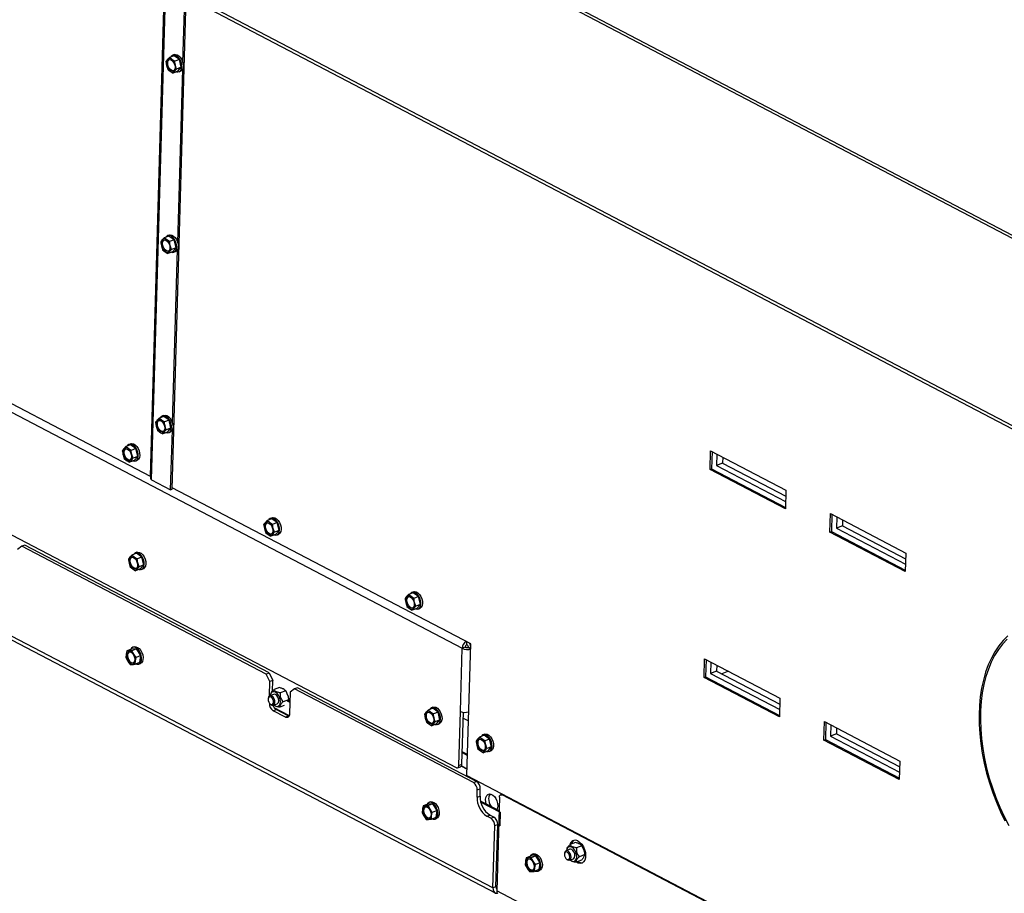
# Paper-space layout 'bovenaanzicht' of a CAD drawing. Units: millimetres. Extents: x 21 to 196, y 7 to 285.
# Drawn here: x 73 to 98, y 203 to 224 of the extents above; entities that cross this region are included whole.
import ezdxf

# ---------------------------------------------------------------- set-up
doc = ezdxf.new("R2010")
doc.units = ezdxf.units.MM

psp = doc.layouts.new('bovenaanzicht')

# ---------------------------------------------------------------- linework, layer by layer
at = {"color": 8, "linetype": 'Continuous', "lineweight": 25}
for p, q in [((79.721, 228.515), (110.543, 212.383)), ((79.798, 228.401), (110.489, 212.337)), ((77.378, 224.94), (108.2, 208.808)), ((77.405, 225.009), (108.223, 208.88)), ((79.558, 207.374), (79.561, 207.375)), ((79.674, 207.267), (80.051, 207.07)), ((80, 207.437), (80.067, 207.402)), ((84.359, 207.003), (84.49, 206.935)), ((84.335, 206.152), (84.465, 206.084)), ((84.316, 205.822), (84.456, 205.749)), ((85.324, 205.104), (85.348, 205.113)), ((84.795, 204.927), (85.274, 204.677)), ((85.215, 204.368), (85.265, 204.341)), ((85.2, 203.842), (85.22, 203.831)), ((85.19, 202.792), (85.173, 202.801))]:
    psp.add_line(p, q, dxfattribs=at)
at = {"color": 7, "linetype": 'Continuous', "lineweight": 25}
for p, q in [((76.957, 225.16), (76.609, 212.997)), ((76.966, 225.106), (76.617, 212.944)), ((76.643, 212.913), (76.991, 225.075)), ((77.152, 212.679), (77.501, 224.842)), ((77.418, 223.249), (77.464, 224.828)), ((77.083, 223.373), (77.035, 223.321)), ((77.199, 223.416), (77.083, 223.373)), ((77.144, 223.324), (77.083, 223.373)), ((77.205, 223.442), (77.168, 223.428)), ((77.332, 223.323), (77.199, 223.416)), ((77.035, 223.321), (76.997, 223.272)), ((77.015, 223.174), (77.044, 223.079)), ((77.216, 223.279), (77.144, 223.324)), ((77.332, 223.323), (77.216, 223.279)), ((77.263, 223.085), (77.234, 223.18)), ((77.378, 223.129), (77.263, 223.085)), ((77.292, 223.029), (77.378, 223.129)), ((77.378, 223.129), (77.332, 223.323)), ((77.044, 223.079), (77.105, 223.03)), ((77.105, 223.03), (77.176, 222.985)), ((77.176, 222.985), (77.214, 223.033)), ((77.292, 223.029), (77.176, 222.985)), ((77.214, 223.033), (77.263, 223.085)), ((77.29, 218.78), (77.414, 223.085)), ((77.323, 223.017), (77.361, 223.031)), ((60.831, 221.04), (84.335, 208.738)), ((77.077, 218.974), (77.04, 218.96)), ((76.907, 218.852), (76.869, 218.804)), ((76.955, 218.904), (76.907, 218.852)), ((77.071, 218.948), (76.955, 218.904)), ((77.016, 218.855), (76.955, 218.904)), ((77.088, 218.81), (77.016, 218.855)), ((77.204, 218.854), (77.071, 218.948)), ((77.204, 218.854), (77.088, 218.81)), ((77.25, 218.66), (77.204, 218.854)), ((76.887, 218.705), (76.916, 218.61)), ((76.916, 218.61), (76.977, 218.561)), ((76.977, 218.561), (77.048, 218.516)), ((77.048, 218.516), (77.086, 218.564)), ((77.164, 218.56), (77.048, 218.516)), ((77.086, 218.564), (77.135, 218.616)), ((77.135, 218.616), (77.106, 218.711)), ((77.25, 218.66), (77.135, 218.616)), ((77.162, 214.311), (77.286, 218.616)), ((77.164, 218.56), (77.25, 218.66)), ((77.195, 218.548), (77.232, 218.562)), ((60.745, 218.046), (84.183, 205.779)), ((68.273, 217.36), (76.609, 212.997)), ((85.096, 202.798), (60.675, 215.58)), ((60.769, 215.439), (85.152, 202.677)), ((76.778, 214.383), (76.741, 214.335)), ((76.827, 214.435), (76.778, 214.383)), ((76.943, 214.479), (76.827, 214.435)), ((76.888, 214.386), (76.827, 214.435)), ((76.96, 214.342), (76.888, 214.386)), ((76.949, 214.505), (76.911, 214.491)), ((77.076, 214.385), (76.943, 214.479)), ((77.076, 214.385), (76.96, 214.342)), ((77.122, 214.191), (77.076, 214.385)), ((76.759, 214.236), (76.787, 214.141)), ((76.787, 214.141), (76.848, 214.092)), ((76.848, 214.092), (76.92, 214.048)), ((76.92, 214.048), (76.958, 214.096)), ((77.036, 214.091), (76.92, 214.048)), ((76.958, 214.096), (77.007, 214.148)), ((77.007, 214.148), (76.978, 214.243)), ((77.122, 214.191), (77.007, 214.148)), ((77.036, 214.091), (77.122, 214.191)), ((77.067, 214.079), (77.104, 214.093)), ((77.115, 212.665), (77.158, 214.148)), ((75.955, 213.679), (75.917, 213.631)), ((76.003, 213.731), (75.955, 213.679)), ((76.119, 213.775), (76.003, 213.731)), ((76.065, 213.683), (76.003, 213.731)), ((76.136, 213.638), (76.065, 213.683)), ((76.125, 213.801), (76.088, 213.787)), ((76.252, 213.682), (76.119, 213.775)), ((76.252, 213.682), (76.136, 213.638)), ((76.299, 213.488), (76.252, 213.682)), ((90.473, 213.166), (90.486, 213.627)), ((90.486, 213.627), (92.353, 212.649)), ((90.522, 213.608), (90.51, 213.181)), ((75.935, 213.532), (75.964, 213.437)), ((75.964, 213.437), (76.025, 213.389)), ((76.025, 213.389), (76.097, 213.344)), ((76.097, 213.344), (76.135, 213.392)), ((76.212, 213.388), (76.097, 213.344)), ((76.135, 213.392), (76.183, 213.444)), ((76.183, 213.444), (76.154, 213.539)), ((76.299, 213.488), (76.183, 213.444)), ((76.212, 213.388), (76.299, 213.488)), ((76.244, 213.376), (76.281, 213.39)), ((90.642, 213.545), (90.634, 213.267)), ((90.787, 213.469), (90.783, 213.324)), ((90.473, 213.166), (90.51, 213.181)), ((92.34, 212.189), (90.473, 213.166)), ((90.51, 213.181), (92.341, 212.222)), ((90.783, 213.324), (90.634, 213.267)), ((90.634, 213.267), (92.345, 212.371)), ((90.783, 213.324), (92.349, 212.504)), ((76.643, 212.913), (77.115, 212.665)), ((77.115, 212.665), (77.152, 212.679)), ((84.545, 208.844), (77.153, 212.713)), ((92.353, 212.649), (92.34, 212.189)), ((79.504, 211.899), (79.456, 211.847)), ((79.62, 211.943), (79.504, 211.899)), ((79.566, 211.85), (79.504, 211.899)), ((79.626, 211.969), (79.589, 211.955)), ((79.753, 211.849), (79.62, 211.943)), ((93.44, 211.613), (93.453, 212.074)), ((93.453, 212.074), (95.32, 211.096)), ((93.49, 212.055), (93.477, 211.627)), ((93.609, 211.992), (93.601, 211.714)), ((93.754, 211.916), (93.75, 211.77)), ((79.456, 211.847), (79.418, 211.799)), ((79.436, 211.7), (79.465, 211.605)), ((79.637, 211.805), (79.566, 211.85)), ((79.753, 211.849), (79.637, 211.805)), ((79.684, 211.612), (79.655, 211.706)), ((79.8, 211.655), (79.684, 211.612)), ((79.713, 211.555), (79.8, 211.655)), ((79.8, 211.655), (79.753, 211.849)), ((93.75, 211.77), (93.601, 211.714)), ((93.601, 211.714), (95.312, 210.818)), ((93.75, 211.77), (95.316, 210.951)), ((79.465, 211.605), (79.526, 211.556)), ((79.526, 211.556), (79.598, 211.511)), ((79.598, 211.511), (79.636, 211.559)), ((79.713, 211.555), (79.598, 211.511)), ((79.636, 211.559), (79.684, 211.612)), ((79.745, 211.543), (79.782, 211.557)), ((93.44, 211.613), (93.477, 211.627)), ((95.307, 210.636), (93.44, 211.613)), ((93.477, 211.627), (95.308, 210.669)), ((73.428, 211.263), (73.324, 211.181)), ((73.503, 211.291), (73.428, 211.263)), ((79.478, 208.097), (73.428, 211.263)), ((79.552, 208.125), (73.503, 211.291)), ((76.105, 210.993), (76.067, 210.945)), ((76.154, 211.045), (76.105, 210.993)), ((76.269, 211.089), (76.154, 211.045)), ((76.215, 210.996), (76.154, 211.045)), ((76.287, 210.952), (76.215, 210.996)), ((76.275, 211.115), (76.238, 211.101)), ((76.402, 210.995), (76.269, 211.089)), ((76.402, 210.995), (76.287, 210.952)), ((76.449, 210.801), (76.402, 210.995)), ((95.32, 211.096), (95.307, 210.636)), ((76.085, 210.846), (76.114, 210.751)), ((76.114, 210.751), (76.175, 210.702)), ((76.175, 210.702), (76.247, 210.658)), ((76.247, 210.658), (76.285, 210.706)), ((76.363, 210.701), (76.247, 210.658)), ((76.285, 210.706), (76.333, 210.758)), ((76.333, 210.758), (76.304, 210.853)), ((76.449, 210.801), (76.333, 210.758)), ((76.363, 210.701), (76.449, 210.801)), ((76.394, 210.689), (76.431, 210.703)), ((82.957, 210.015), (82.919, 209.966)), ((83.006, 210.067), (82.957, 210.015)), ((83.121, 210.11), (83.006, 210.067)), ((83.067, 210.018), (83.006, 210.067)), ((83.138, 209.973), (83.067, 210.018)), ((83.127, 210.136), (83.09, 210.122)), ((83.254, 210.017), (83.121, 210.11)), ((83.254, 210.017), (83.138, 209.973)), ((83.301, 209.823), (83.254, 210.017)), ((82.937, 209.868), (82.966, 209.773)), ((82.966, 209.773), (83.027, 209.724)), ((83.027, 209.724), (83.099, 209.679)), ((83.099, 209.679), (83.137, 209.727)), ((83.214, 209.723), (83.099, 209.679)), ((83.137, 209.727), (83.185, 209.779)), ((83.185, 209.779), (83.156, 209.874)), ((83.301, 209.823), (83.185, 209.779)), ((83.214, 209.723), (83.301, 209.823)), ((83.246, 209.711), (83.283, 209.725)), ((76.208, 208.771), (76.171, 208.757)), ((84.291, 207.174), (84.335, 208.738)), ((84.41, 208.767), (84.335, 208.738)), ((84.448, 208.825), (84.45, 208.893)), ((84.451, 205.582), (84.545, 208.844)), ((84.48, 208.755), (84.541, 208.724)), ((84.487, 208.766), (84.541, 208.737)), ((84.53, 208.73), (84.487, 208.766)), ((76.013, 208.587), (76.007, 208.504)), ((76.007, 208.504), (76.053, 208.419)), ((76.029, 208.674), (76.013, 208.587)), ((76.145, 208.717), (76.029, 208.674)), ((76.087, 208.673), (76.029, 208.674)), ((76.272, 208.721), (76.145, 208.717)), ((76.272, 208.721), (76.156, 208.677)), ((76.202, 208.592), (76.156, 208.677)), ((76.26, 208.511), (76.202, 208.592)), ((76.243, 208.424), (76.26, 208.511)), ((76.375, 208.555), (76.26, 208.511)), ((76.375, 208.555), (76.272, 208.721)), ((76.352, 208.385), (76.375, 208.555)), ((76.053, 208.419), (76.11, 208.338)), ((76.11, 208.338), (76.168, 208.338)), ((76.237, 208.342), (76.243, 208.424)), ((76.352, 208.385), (76.237, 208.342)), ((76.327, 208.346), (76.364, 208.36)), ((90.325, 208.014), (90.338, 208.474)), ((90.338, 208.474), (92.205, 207.497)), ((90.374, 208.455), (90.362, 208.028)), ((90.494, 208.393), (90.486, 208.115)), ((90.639, 208.317), (90.635, 208.171)), ((79.478, 208.097), (79.552, 208.125)), ((79.574, 207.911), (79.478, 208.097)), ((79.552, 208.125), (79.648, 207.939)), ((90.325, 208.014), (90.362, 208.028)), ((92.192, 207.037), (90.325, 208.014)), ((90.362, 208.028), (92.193, 207.07)), ((90.635, 208.171), (90.486, 208.115)), ((90.486, 208.115), (92.197, 207.219)), ((90.635, 208.171), (92.201, 207.351)), ((90.928, 208.166), (90.764, 208.104)), ((79.564, 207.557), (79.574, 207.911)), ((79.648, 207.939), (79.574, 207.911)), ((79.641, 207.678), (79.648, 207.939)), ((79.809, 207.763), (79.676, 207.713)), ((80.252, 207.759), (80.178, 207.73)), ((84.687, 205.438), (80.252, 207.759)), ((79.663, 207.595), (79.57, 207.56)), ((79.595, 207.613), (79.591, 207.6)), ((79.963, 207.682), (79.83, 207.632)), ((79.963, 207.682), (80.012, 207.578)), ((80.074, 207.649), (80.058, 207.113)), ((80.178, 207.73), (80.074, 207.649)), ((84.612, 205.409), (80.178, 207.73)), ((79.532, 207.499), (79.53, 207.481)), ((79.558, 207.374), (79.558, 207.379)), ((79.576, 207.359), (79.59, 207.347)), ((79.659, 207.326), (79.752, 207.362)), ((79.701, 207.31), (79.71, 207.305)), ((79.928, 207.316), (79.82, 207.275)), ((80.035, 207.463), (79.902, 207.413)), ((80.067, 207.424), (80.019, 207.449)), ((80.035, 207.463), (80.027, 207.446)), ((83.611, 207.276), (83.574, 207.262)), ((92.205, 207.497), (92.192, 207.037)), ((79.655, 207.188), (79.729, 207.216)), ((79.955, 207.031), (79.655, 207.188)), ((79.681, 207.258), (80.049, 207.065)), ((80.029, 207.059), (79.729, 207.216)), ((79.955, 207.031), (80.029, 207.059)), ((80.043, 207.053), (80.029, 207.059)), ((83.441, 207.154), (83.403, 207.106)), ((83.489, 207.206), (83.441, 207.154)), ((83.605, 207.25), (83.489, 207.206)), ((83.55, 207.157), (83.489, 207.206)), ((83.622, 207.112), (83.55, 207.157)), ((83.738, 207.156), (83.605, 207.25)), ((83.738, 207.156), (83.622, 207.112)), ((83.784, 206.962), (83.738, 207.156)), ((84.252, 205.834), (84.291, 207.174)), ((84.327, 205.862), (84.364, 207.153)), ((83.421, 207.007), (83.45, 206.912)), ((83.45, 206.912), (83.511, 206.863)), ((83.511, 206.863), (83.582, 206.818)), ((83.582, 206.818), (83.62, 206.866)), ((83.698, 206.862), (83.582, 206.818)), ((83.62, 206.866), (83.669, 206.918)), ((83.669, 206.918), (83.64, 207.013)), ((83.784, 206.962), (83.669, 206.918)), ((83.698, 206.862), (83.784, 206.962)), ((83.729, 206.85), (83.766, 206.864)), ((93.292, 206.461), (93.306, 206.921)), ((93.306, 206.921), (95.173, 205.944)), ((93.342, 206.902), (93.33, 206.475)), ((93.462, 206.839), (93.454, 206.562)), ((84.766, 206.537), (84.717, 206.485)), ((84.881, 206.581), (84.766, 206.537)), ((84.827, 206.488), (84.766, 206.537)), ((84.887, 206.607), (84.85, 206.593)), ((85.014, 206.487), (84.881, 206.581)), ((93.602, 206.618), (93.454, 206.562)), ((93.454, 206.562), (95.165, 205.666)), ((93.607, 206.764), (93.602, 206.618)), ((93.602, 206.618), (95.169, 205.798)), ((84.717, 206.485), (84.68, 206.437)), ((84.697, 206.338), (84.726, 206.243)), ((84.899, 206.444), (84.827, 206.488)), ((85.014, 206.487), (84.899, 206.444)), ((84.945, 206.25), (84.917, 206.345)), ((85.061, 206.294), (84.945, 206.25)), ((84.975, 206.193), (85.061, 206.294)), ((85.061, 206.294), (85.014, 206.487)), ((93.292, 206.461), (93.33, 206.475)), ((95.16, 205.484), (93.292, 206.461)), ((93.33, 206.475), (95.161, 205.517)), ((84.466, 206.106), (84.336, 206.175)), ((84.726, 206.243), (84.787, 206.194)), ((84.787, 206.194), (84.859, 206.15)), ((84.859, 206.15), (84.897, 206.198)), ((84.975, 206.193), (84.859, 206.15)), ((84.897, 206.198), (84.945, 206.25)), ((85.006, 206.181), (85.043, 206.196)), ((84.221, 205.775), (84.295, 205.803)), ((84.252, 205.834), (84.327, 205.862)), ((84.314, 205.818), (84.456, 205.743)), ((95.173, 205.944), (95.16, 205.484)), ((84.451, 205.582), (107.758, 193.383)), ((84.612, 205.409), (84.687, 205.438)), ((84.703, 205.044), (84.709, 205.223)), ((84.703, 205.044), (84.778, 205.072)), ((84.783, 205.251), (84.709, 205.223)), ((84.778, 205.072), (84.783, 205.251)), ((85.324, 205.122), (85.286, 205.108)), ((102.429, 196.151), (85.324, 205.104)), ((83.365, 204.834), (83.348, 204.747)), ((83.481, 204.878), (83.365, 204.834)), ((83.423, 204.834), (83.365, 204.834)), ((83.607, 204.882), (83.481, 204.878)), ((83.607, 204.882), (83.491, 204.838)), ((83.538, 204.753), (83.491, 204.838)), ((83.544, 204.932), (83.506, 204.918)), ((83.711, 204.716), (83.607, 204.882)), ((85.246, 204.714), (84.789, 204.953)), ((85.255, 205.049), (85.189, 202.726)), ((83.348, 204.747), (83.342, 204.664)), ((83.342, 204.664), (83.389, 204.579)), ((83.595, 204.672), (83.538, 204.753)), ((83.572, 204.502), (83.578, 204.585)), ((83.578, 204.585), (83.595, 204.672)), ((83.711, 204.716), (83.595, 204.672)), ((83.688, 204.546), (83.711, 204.716)), ((84.944, 204.578), (85.018, 204.606)), ((85.118, 204.554), (85.018, 204.606)), ((85.274, 204.677), (85.265, 204.341)), ((83.389, 204.579), (83.446, 204.499)), ((83.446, 204.499), (83.504, 204.498)), ((83.688, 204.546), (83.572, 204.502)), ((83.662, 204.506), (83.699, 204.52)), ((85.044, 204.526), (84.944, 204.578)), ((85.044, 204.526), (85.118, 204.554)), ((85.096, 202.798), (85.14, 204.339)), ((85.215, 204.368), (85.14, 204.339)), ((85.17, 202.826), (85.215, 204.368)), ((85.214, 204.362), (85.235, 204.351)), ((87.144, 203.924), (87.011, 203.873)), ((85.197, 203.752), (85.218, 203.741)), ((86.096, 203.641), (86.058, 203.627)), ((86.868, 203.66), (86.865, 203.641)), ((86.999, 203.756), (86.906, 203.721)), ((86.931, 203.774), (86.926, 203.761)), ((87.298, 203.843), (87.165, 203.793)), ((87.37, 203.624), (87.237, 203.574)), ((87.298, 203.843), (87.347, 203.739)), ((87.37, 203.624), (87.342, 203.56)), ((85.9, 203.456), (85.894, 203.373)), ((85.894, 203.373), (85.941, 203.288)), ((85.917, 203.543), (85.9, 203.456)), ((86.033, 203.587), (85.917, 203.543)), ((85.975, 203.543), (85.917, 203.543)), ((86.159, 203.591), (86.033, 203.587)), ((86.159, 203.591), (86.043, 203.547)), ((86.09, 203.462), (86.043, 203.547)), ((86.147, 203.381), (86.09, 203.462)), ((86.13, 203.294), (86.147, 203.381)), ((86.263, 203.425), (86.147, 203.381)), ((86.263, 203.425), (86.159, 203.591)), ((86.24, 203.255), (86.263, 203.425)), ((86.911, 203.52), (86.925, 203.508)), ((86.994, 203.487), (87.087, 203.522)), ((87.036, 203.47), (87.046, 203.465)), ((87.288, 203.486), (87.155, 203.435)), ((85.941, 203.288), (85.998, 203.207)), ((85.998, 203.207), (86.056, 203.207)), ((86.124, 203.211), (86.13, 203.294)), ((86.24, 203.255), (86.124, 203.211)), ((86.214, 203.215), (86.251, 203.229)), ((85.17, 202.826), (85.096, 202.798)), ((102.427, 193.703), (85.189, 202.726))]:
    psp.add_line(p, q, dxfattribs=at)
at = {"color": 7, "linetype": 'Continuous', "lineweight": 25, "flags": 128}
for points in [[(77.261, 223.017), (77.296, 223.012), (77.333, 223.021), (77.363, 223.047), (77.383, 223.087), (77.392, 223.139), (77.389, 223.197), (77.375, 223.257), (77.35, 223.314), (77.316, 223.364), (77.277, 223.402), (77.235, 223.426), (77.195, 223.434), (77.158, 223.424), (77.128, 223.398), (77.121, 223.387)], [(77.205, 223.442), (77.232, 223.448), (77.273, 223.44), (77.314, 223.416), (77.353, 223.378), (77.387, 223.328), (77.412, 223.271), (77.426, 223.211), (77.429, 223.153), (77.42, 223.102), (77.4, 223.061), (77.37, 223.035), (77.361, 223.031)], [(77.159, 223.033), (77.125, 223.041), (77.091, 223.065), (77.06, 223.102), (77.038, 223.149), (77.026, 223.199), (77.026, 223.246), (77.037, 223.285), (77.06, 223.311), (77.09, 223.321), (77.124, 223.313), (77.158, 223.289), (77.188, 223.251), (77.211, 223.205), (77.223, 223.155), (77.223, 223.107), (77.211, 223.068), (77.189, 223.043), (77.159, 223.033)], [(77.186, 223.041), (77.178, 223.04), (77.143, 223.048), (77.109, 223.072), (77.079, 223.109), (77.057, 223.156), (77.045, 223.206), (77.044, 223.253), (77.056, 223.292), (77.078, 223.318), (77.081, 223.32)], [(77.077, 218.974), (77.104, 218.979), (77.145, 218.972), (77.186, 218.948), (77.225, 218.909), (77.259, 218.859), (77.284, 218.802), (77.298, 218.742), (77.301, 218.684), (77.292, 218.633), (77.272, 218.593), (77.242, 218.567), (77.232, 218.562)], [(77.031, 218.564), (76.997, 218.572), (76.963, 218.596), (76.932, 218.634), (76.91, 218.68), (76.898, 218.73), (76.898, 218.778), (76.909, 218.816), (76.932, 218.842), (76.962, 218.852), (76.996, 218.844), (77.03, 218.82), (77.06, 218.782), (77.083, 218.736), (77.095, 218.686), (77.095, 218.639), (77.083, 218.6), (77.061, 218.574), (77.031, 218.564)], [(77.058, 218.572), (77.05, 218.571), (77.015, 218.579), (76.981, 218.603), (76.951, 218.641), (76.928, 218.687), (76.916, 218.737), (76.916, 218.785), (76.928, 218.824), (76.95, 218.849), (76.953, 218.851)], [(77.133, 218.548), (77.168, 218.543), (77.205, 218.553), (77.235, 218.579), (77.255, 218.619), (77.264, 218.67), (77.261, 218.728), (77.246, 218.788), (77.222, 218.845), (77.188, 218.895), (77.149, 218.934), (77.107, 218.958), (77.067, 218.965), (77.03, 218.955), (77, 218.929), (76.993, 218.918)], [(76.903, 214.095), (76.869, 214.103), (76.834, 214.127), (76.804, 214.165), (76.782, 214.212), (76.77, 214.262), (76.77, 214.309), (76.781, 214.348), (76.804, 214.374), (76.834, 214.383), (76.868, 214.376), (76.902, 214.351), (76.932, 214.314), (76.955, 214.267), (76.967, 214.217), (76.967, 214.17), (76.955, 214.131), (76.933, 214.105), (76.903, 214.095)], [(76.93, 214.103), (76.922, 214.103), (76.887, 214.11), (76.853, 214.134), (76.823, 214.172), (76.8, 214.219), (76.788, 214.269), (76.788, 214.316), (76.8, 214.355), (76.822, 214.381), (76.825, 214.382)], [(77.005, 214.08), (77.04, 214.074), (77.077, 214.084), (77.107, 214.11), (77.127, 214.15), (77.136, 214.201), (77.133, 214.259), (77.118, 214.319), (77.093, 214.377), (77.06, 214.426), (77.021, 214.465), (76.979, 214.489), (76.938, 214.496), (76.902, 214.486), (76.872, 214.46), (76.865, 214.45)], [(76.949, 214.505), (76.976, 214.51), (77.017, 214.503), (77.058, 214.479), (77.097, 214.441), (77.131, 214.391), (77.156, 214.333), (77.17, 214.273), (77.173, 214.215), (77.164, 214.164), (77.144, 214.124), (77.114, 214.098), (77.104, 214.093)], [(76.079, 213.392), (76.045, 213.399), (76.011, 213.424), (75.981, 213.461), (75.958, 213.508), (75.946, 213.558), (75.946, 213.605), (75.958, 213.644), (75.98, 213.67), (76.01, 213.679), (76.044, 213.672), (76.079, 213.648), (76.109, 213.61), (76.131, 213.563), (76.143, 213.513), (76.143, 213.466), (76.132, 213.427), (76.109, 213.401), (76.079, 213.392)], [(76.107, 213.4), (76.098, 213.399), (76.064, 213.406), (76.03, 213.431), (75.999, 213.468), (75.977, 213.515), (75.965, 213.565), (75.965, 213.612), (75.976, 213.651), (75.999, 213.677), (76.001, 213.679)], [(76.181, 213.376), (76.217, 213.37), (76.253, 213.38), (76.283, 213.406), (76.303, 213.446), (76.312, 213.497), (76.309, 213.555), (76.295, 213.615), (76.27, 213.673), (76.237, 213.723), (76.197, 213.761), (76.156, 213.785), (76.115, 213.792), (76.078, 213.783), (76.049, 213.757), (76.041, 213.746)], [(76.125, 213.801), (76.152, 213.806), (76.193, 213.799), (76.235, 213.775), (76.274, 213.737), (76.307, 213.687), (76.332, 213.63), (76.347, 213.569), (76.349, 213.512), (76.34, 213.46), (76.32, 213.42), (76.291, 213.394), (76.281, 213.39)], [(79.682, 211.543), (79.718, 211.538), (79.754, 211.548), (79.784, 211.574), (79.804, 211.614), (79.813, 211.665), (79.81, 211.723), (79.796, 211.783), (79.771, 211.84), (79.738, 211.89), (79.699, 211.929), (79.657, 211.953), (79.616, 211.96), (79.579, 211.95), (79.55, 211.924), (79.542, 211.913)], [(79.626, 211.969), (79.653, 211.974), (79.694, 211.967), (79.736, 211.943), (79.775, 211.904), (79.808, 211.854), (79.833, 211.797), (79.848, 211.737), (79.85, 211.679), (79.841, 211.628), (79.821, 211.588), (79.792, 211.562), (79.782, 211.557)], [(79.58, 211.559), (79.546, 211.567), (79.512, 211.591), (79.482, 211.629), (79.459, 211.675), (79.447, 211.725), (79.447, 211.773), (79.459, 211.812), (79.481, 211.837), (79.511, 211.847), (79.545, 211.839), (79.58, 211.815), (79.61, 211.778), (79.632, 211.731), (79.644, 211.681), (79.644, 211.634), (79.633, 211.595), (79.61, 211.569), (79.58, 211.559)], [(79.608, 211.567), (79.599, 211.566), (79.565, 211.574), (79.531, 211.598), (79.5, 211.636), (79.478, 211.682), (79.466, 211.732), (79.466, 211.78), (79.477, 211.819), (79.5, 211.844), (79.502, 211.846)], [(76.23, 210.705), (76.195, 210.713), (76.161, 210.737), (76.131, 210.775), (76.108, 210.822), (76.096, 210.872), (76.096, 210.919), (76.108, 210.958), (76.13, 210.984), (76.16, 210.993), (76.194, 210.986), (76.229, 210.961), (76.259, 210.924), (76.281, 210.877), (76.293, 210.827), (76.294, 210.78), (76.282, 210.741), (76.26, 210.715), (76.23, 210.705)], [(76.257, 210.713), (76.248, 210.713), (76.214, 210.72), (76.18, 210.744), (76.15, 210.782), (76.127, 210.829), (76.115, 210.879), (76.115, 210.926), (76.127, 210.965), (76.149, 210.991), (76.151, 210.992)], [(76.331, 210.69), (76.367, 210.684), (76.403, 210.694), (76.433, 210.72), (76.453, 210.76), (76.462, 210.811), (76.46, 210.869), (76.445, 210.929), (76.42, 210.987), (76.387, 211.036), (76.348, 211.075), (76.306, 211.099), (76.265, 211.106), (76.228, 211.096), (76.199, 211.07), (76.191, 211.06)], [(76.275, 211.115), (76.302, 211.12), (76.343, 211.113), (76.385, 211.089), (76.424, 211.051), (76.457, 211.001), (76.482, 210.943), (76.497, 210.883), (76.5, 210.825), (76.491, 210.774), (76.47, 210.734), (76.441, 210.708), (76.431, 210.703)], [(83.081, 209.727), (83.047, 209.735), (83.013, 209.759), (82.983, 209.796), (82.96, 209.843), (82.948, 209.893), (82.948, 209.94), (82.96, 209.979), (82.982, 210.005), (83.012, 210.015), (83.046, 210.007), (83.081, 209.983), (83.111, 209.945), (83.133, 209.899), (83.145, 209.849), (83.145, 209.801), (83.134, 209.762), (83.111, 209.737), (83.081, 209.727)], [(83.109, 209.735), (83.1, 209.734), (83.066, 209.742), (83.032, 209.766), (83.001, 209.803), (82.979, 209.85), (82.967, 209.9), (82.967, 209.947), (82.978, 209.986), (83.001, 210.012), (83.003, 210.014)], [(83.183, 209.711), (83.219, 209.706), (83.255, 209.715), (83.285, 209.741), (83.305, 209.781), (83.314, 209.833), (83.311, 209.891), (83.297, 209.951), (83.272, 210.008), (83.239, 210.058), (83.2, 210.096), (83.158, 210.12), (83.117, 210.128), (83.08, 210.118), (83.051, 210.092), (83.043, 210.081)], [(83.127, 210.136), (83.154, 210.142), (83.195, 210.134), (83.237, 210.11), (83.276, 210.072), (83.309, 210.022), (83.334, 209.965), (83.349, 209.905), (83.351, 209.847), (83.342, 209.796), (83.322, 209.755), (83.293, 209.729), (83.283, 209.725)], [(97.846, 209.041), (97.731, 208.926), (97.624, 208.795), (97.527, 208.651), (97.44, 208.493), (97.363, 208.323), (97.296, 208.141), (97.241, 207.949), (97.197, 207.746), (97.164, 207.534), (97.143, 207.315), (97.134, 207.088), (97.136, 206.855), (97.15, 206.618), (97.176, 206.377), (97.214, 206.134), (97.262, 205.889), (97.322, 205.645), (97.393, 205.401), (97.474, 205.159), (97.565, 204.921), (97.667, 204.687), (97.777, 204.459)], [(76.256, 208.349), (76.279, 208.342), (76.319, 208.343), (76.352, 208.361), (76.377, 208.395), (76.392, 208.441), (76.395, 208.496), (76.387, 208.555), (76.367, 208.615), (76.337, 208.669), (76.301, 208.713), (76.26, 208.745), (76.218, 208.761), (76.179, 208.76), (76.145, 208.742), (76.12, 208.708), (76.12, 208.708)], [(76.208, 208.771), (76.216, 208.774), (76.255, 208.775), (76.297, 208.759), (76.338, 208.728), (76.374, 208.683), (76.404, 208.629), (76.424, 208.57), (76.432, 208.51), (76.429, 208.455), (76.415, 208.409), (76.389, 208.375), (76.364, 208.36)], [(97.83, 208.961), (97.717, 208.84), (97.614, 208.705), (97.521, 208.556), (97.438, 208.394), (97.365, 208.219), (97.304, 208.034), (97.253, 207.837), (97.214, 207.631), (97.187, 207.416), (97.171, 207.194), (97.167, 206.965), (97.175, 206.731), (97.195, 206.492), (97.226, 206.251), (97.269, 206.007), (97.323, 205.763), (97.389, 205.519), (97.465, 205.277), (97.552, 205.037), (97.648, 204.802), (97.754, 204.572), (97.87, 204.348)], [(76.034, 208.503), (76.028, 208.552), (76.034, 208.596), (76.051, 208.629), (76.077, 208.647), (76.11, 208.648), (76.145, 208.632), (76.177, 208.6), (76.204, 208.557), (76.222, 208.508), (76.228, 208.459), (76.222, 208.415), (76.205, 208.382), (76.178, 208.364), (76.146, 208.363), (76.111, 208.379), (76.078, 208.411), (76.051, 208.454), (76.034, 208.503)], [(79.662, 207.395), (79.66, 207.431), (79.648, 207.468), (79.628, 207.501), (79.603, 207.523), (79.577, 207.532), (79.554, 207.527), (79.537, 207.507), (79.53, 207.477), (79.532, 207.441), (79.544, 207.404), (79.564, 207.372), (79.589, 207.35), (79.615, 207.34), (79.638, 207.346), (79.654, 207.365), (79.662, 207.395)], [(79.697, 207.392), (79.695, 207.437), (79.68, 207.484), (79.655, 207.524), (79.624, 207.552), (79.591, 207.563), (79.562, 207.556), (79.541, 207.532), (79.532, 207.499)], [(79.713, 207.648), (79.673, 207.66), (79.637, 207.655), (79.608, 207.632), (79.589, 207.594), (79.582, 207.565)], [(79.711, 207.59), (79.679, 207.598), (79.663, 207.595)], [(79.671, 207.331), (79.703, 207.309), (79.742, 207.296), (79.778, 207.302), (79.807, 207.325), (79.827, 207.363), (79.834, 207.412), (79.83, 207.468), (79.813, 207.525), (79.786, 207.577), (79.751, 207.619), (79.713, 207.648)], [(79.752, 207.362), (79.764, 207.369), (79.783, 207.395), (79.791, 207.435), (79.786, 207.481), (79.769, 207.527), (79.742, 207.565), (79.711, 207.59)], [(79.59, 207.347), (79.605, 207.335), (79.638, 207.323), (79.667, 207.33), (79.688, 207.354), (79.697, 207.392)], [(83.667, 206.85), (83.702, 206.845), (83.739, 206.855), (83.769, 206.881), (83.789, 206.921), (83.798, 206.972), (83.795, 207.03), (83.781, 207.09), (83.756, 207.147), (83.722, 207.197), (83.683, 207.236), (83.641, 207.26), (83.601, 207.267), (83.564, 207.257), (83.534, 207.231), (83.527, 207.22)], [(83.611, 207.276), (83.638, 207.281), (83.679, 207.274), (83.72, 207.25), (83.759, 207.211), (83.793, 207.161), (83.818, 207.104), (83.832, 207.044), (83.835, 206.986), (83.826, 206.935), (83.806, 206.895), (83.776, 206.869), (83.766, 206.864)], [(80.058, 207.113), (80.056, 207.087), (80.049, 207.065), (80.039, 207.047), (80.026, 207.033), (80.011, 207.024), (79.993, 207.021), (79.974, 207.023), (79.955, 207.031)], [(83.565, 206.866), (83.531, 206.874), (83.497, 206.898), (83.466, 206.936), (83.444, 206.982), (83.432, 207.032), (83.432, 207.08), (83.443, 207.118), (83.466, 207.144), (83.496, 207.154), (83.53, 207.146), (83.564, 207.122), (83.594, 207.084), (83.617, 207.038), (83.629, 206.988), (83.629, 206.941), (83.617, 206.902), (83.595, 206.876), (83.565, 206.866)], [(83.592, 206.874), (83.584, 206.873), (83.549, 206.881), (83.515, 206.905), (83.485, 206.943), (83.463, 206.989), (83.45, 207.039), (83.45, 207.087), (83.462, 207.126), (83.484, 207.151), (83.487, 207.153)], [(84.944, 206.182), (84.979, 206.176), (85.016, 206.186), (85.045, 206.212), (85.065, 206.252), (85.074, 206.303), (85.072, 206.361), (85.057, 206.421), (85.032, 206.479), (84.999, 206.529), (84.96, 206.567), (84.918, 206.591), (84.877, 206.598), (84.84, 206.589), (84.811, 206.563), (84.804, 206.552)], [(84.887, 206.607), (84.914, 206.612), (84.955, 206.605), (84.997, 206.581), (85.036, 206.543), (85.069, 206.493), (85.094, 206.435), (85.109, 206.375), (85.112, 206.317), (85.103, 206.266), (85.082, 206.226), (85.053, 206.2), (85.043, 206.196)], [(84.842, 206.198), (84.807, 206.205), (84.773, 206.229), (84.743, 206.267), (84.721, 206.314), (84.709, 206.364), (84.708, 206.411), (84.72, 206.45), (84.742, 206.476), (84.772, 206.485), (84.807, 206.478), (84.841, 206.453), (84.871, 206.416), (84.893, 206.369), (84.906, 206.319), (84.906, 206.272), (84.894, 206.233), (84.872, 206.207), (84.842, 206.198)], [(84.869, 206.206), (84.86, 206.205), (84.826, 206.212), (84.792, 206.236), (84.762, 206.274), (84.739, 206.321), (84.727, 206.371), (84.727, 206.418), (84.739, 206.457), (84.761, 206.483), (84.764, 206.484)], [(84.183, 205.779), (84.196, 205.774), (84.209, 205.773), (84.22, 205.775), (84.231, 205.781), (84.24, 205.79), (84.246, 205.802), (84.25, 205.817), (84.252, 205.834)], [(84.914, 204.99), (84.922, 205.043), (84.941, 205.086), (84.97, 205.114), (85.007, 205.127), (85.048, 205.121), (85.091, 205.099), (85.131, 205.061), (85.167, 205.012), (85.193, 204.954), (85.209, 204.892), (85.214, 204.832), (85.206, 204.779), (85.191, 204.743)], [(85.255, 205.049), (85.257, 205.066), (85.261, 205.081), (85.268, 205.093), (85.277, 205.102), (85.287, 205.108), (85.299, 205.11), (85.311, 205.109), (85.324, 205.104)], [(85.327, 205.123), (85.324, 205.122), (85.324, 205.122)], [(83.591, 204.509), (83.615, 204.503), (83.654, 204.504), (83.688, 204.522), (83.713, 204.555), (83.728, 204.601), (83.731, 204.657), (83.722, 204.716), (83.702, 204.775), (83.673, 204.83), (83.636, 204.874), (83.595, 204.906), (83.554, 204.921), (83.514, 204.92), (83.481, 204.902), (83.456, 204.869), (83.455, 204.869)], [(83.544, 204.932), (83.552, 204.934), (83.591, 204.936), (83.632, 204.92), (83.673, 204.888), (83.71, 204.844), (83.739, 204.79), (83.759, 204.73), (83.768, 204.671), (83.765, 204.615), (83.75, 204.569), (83.725, 204.536), (83.699, 204.52)], [(84.931, 204.879), (84.918, 204.93), (84.914, 204.99)], [(83.369, 204.663), (83.363, 204.713), (83.369, 204.757), (83.386, 204.789), (83.413, 204.807), (83.445, 204.808), (83.48, 204.792), (83.513, 204.761), (83.54, 204.718), (83.557, 204.669), (83.563, 204.62), (83.557, 204.576), (83.54, 204.543), (83.514, 204.525), (83.481, 204.524), (83.446, 204.54), (83.414, 204.572), (83.387, 204.614), (83.369, 204.663)], [(87.2, 203.964), (87.249, 203.929), (87.295, 203.88), (87.335, 203.819), (87.365, 203.751), (87.385, 203.679), (87.392, 203.608), (87.387, 203.542), (87.37, 203.487), (87.341, 203.444), (87.303, 203.417), (87.259, 203.408), (87.209, 203.416), (87.165, 203.439)], [(86.143, 203.218), (86.167, 203.211), (86.206, 203.213), (86.24, 203.231), (86.265, 203.264), (86.28, 203.31), (86.283, 203.365), (86.274, 203.425), (86.254, 203.484), (86.225, 203.538), (86.188, 203.583), (86.147, 203.614), (86.106, 203.63), (86.066, 203.629), (86.033, 203.611), (86.008, 203.578), (86.007, 203.577)], [(86.096, 203.641), (86.104, 203.643), (86.143, 203.644), (86.184, 203.629), (86.225, 203.597), (86.262, 203.552), (86.291, 203.498), (86.311, 203.439), (86.32, 203.379), (86.317, 203.324), (86.302, 203.278), (86.277, 203.245), (86.251, 203.229)], [(86.868, 203.596), (86.882, 203.56), (86.903, 203.529), (86.928, 203.508), (86.954, 203.501), (86.976, 203.509), (86.992, 203.53), (86.998, 203.561), (86.994, 203.598), (86.981, 203.634), (86.96, 203.665), (86.935, 203.686), (86.909, 203.693), (86.887, 203.685), (86.871, 203.664), (86.865, 203.633), (86.868, 203.596)], [(86.925, 203.508), (86.946, 203.493), (86.978, 203.484), (87.006, 203.493), (87.025, 203.52), (87.033, 203.559), (87.029, 203.605), (87.012, 203.651), (86.986, 203.689), (86.954, 203.715), (86.922, 203.724), (86.894, 203.714), (86.875, 203.688), (86.868, 203.66)], [(87.048, 203.809), (87.009, 203.821), (86.973, 203.816), (86.943, 203.793), (86.924, 203.755), (86.918, 203.725)], [(87.046, 203.751), (87.014, 203.759), (86.999, 203.756)], [(87.006, 203.492), (87.038, 203.469), (87.078, 203.457), (87.114, 203.463), (87.143, 203.486), (87.162, 203.524), (87.17, 203.573), (87.165, 203.629), (87.148, 203.685), (87.122, 203.738), (87.087, 203.78), (87.048, 203.809)], [(87.087, 203.522), (87.1, 203.529), (87.119, 203.556), (87.126, 203.596), (87.121, 203.642), (87.104, 203.687), (87.078, 203.726), (87.046, 203.751)], [(85.921, 203.372), (85.915, 203.422), (85.921, 203.465), (85.938, 203.498), (85.965, 203.516), (85.997, 203.517), (86.032, 203.501), (86.065, 203.47), (86.092, 203.427), (86.109, 203.378), (86.115, 203.328), (86.109, 203.285), (86.092, 203.252), (86.066, 203.234), (86.033, 203.233), (85.998, 203.249), (85.966, 203.28), (85.939, 203.323), (85.921, 203.372)], [(85.096, 202.798), (85.098, 202.764), (85.105, 202.734), (85.118, 202.708), (85.136, 202.688), (85.158, 202.674), (85.183, 202.667), (85.211, 202.668), (85.212, 202.668)]]:
    psp.add_lwpolyline(points, dxfattribs=at)
at = {"color": 7, "linetype": 'Continuous', "lineweight": 25}
for centre, radius, start, end in [((77.177, 223.227), 0.171, 146.5582, 198.1167), ((77.259, 223.226), 0.25, 192.2017, 231.7777), ((77.091, 223.266), 0.0782, 47.1792, 136.2415), ((76.989, 223.127), 0.25, 12.2017, 51.7777), ((77.072, 223.127), 0.171, 326.5582, 18.1167), ((77.158, 223.087), 0.0782, 227.1792, 316.2415), ((77.049, 218.758), 0.171, 146.5582, 198.1167), ((76.963, 218.798), 0.0782, 47.1792, 136.2415), ((76.861, 218.658), 0.25, 12.2017, 51.7777), ((77.131, 218.758), 0.25, 192.2017, 231.7777), ((77.03, 218.618), 0.0782, 227.1792, 316.2415), ((76.944, 218.658), 0.171, 326.5582, 18.1167), ((76.921, 214.289), 0.171, 146.5582, 198.1167), ((76.835, 214.329), 0.0782, 47.1792, 136.2415), ((76.733, 214.19), 0.25, 12.2017, 51.7777), ((77.003, 214.289), 0.25, 192.2017, 231.7777), ((76.902, 214.15), 0.0782, 227.1792, 316.2415), ((76.816, 214.19), 0.171, 326.5582, 18.1167), ((76.097, 213.585), 0.171, 146.5582, 198.1167), ((76.011, 213.625), 0.0782, 47.1792, 136.2415), ((75.91, 213.486), 0.25, 12.2017, 51.7777), ((76.18, 213.585), 0.25, 192.2017, 231.7777), ((76.078, 213.446), 0.0782, 227.1792, 316.2415), ((75.992, 213.486), 0.171, 326.5582, 18.1167), ((76.596, 212.97), 0.0306, 41.5368, 64.0243), ((76.655, 212.949), 0.0382, 187.6747, 251.0927), ((79.598, 211.753), 0.171, 146.5582, 198.1167), ((79.681, 211.753), 0.25, 192.2017, 231.7777), ((79.512, 211.793), 0.0782, 47.1792, 136.2415), ((79.411, 211.654), 0.25, 12.2017, 51.7777), ((79.493, 211.653), 0.171, 326.5582, 18.1167), ((79.579, 211.613), 0.0782, 227.1792, 316.2415), ((76.247, 210.899), 0.171, 146.5582, 198.1167), ((76.162, 210.939), 0.0782, 47.1792, 136.2415), ((76.06, 210.8), 0.25, 12.2017, 51.7777), ((76.33, 210.899), 0.25, 192.2017, 231.7777), ((76.228, 210.76), 0.0782, 227.1792, 316.2415), ((76.142, 210.8), 0.171, 326.5582, 18.1167), ((83.099, 209.921), 0.171, 146.5582, 198.1167), ((83.013, 209.96), 0.0782, 47.1792, 136.2415), ((82.912, 209.821), 0.25, 12.2017, 51.7777), ((83.182, 209.92), 0.25, 192.2017, 231.7777), ((83.08, 209.781), 0.0782, 227.1792, 316.2415), ((82.994, 209.821), 0.171, 326.5582, 18.1167), ((84.544, 208.73), 0.209, 123.2793, 177.5556), ((84.477, 208.764), 0.0675, 115.4051, 178.1192), ((76.276, 208.561), 0.264, 174.478, 212.5968), ((76.099, 208.588), 0.0864, 97.8143, 180.752), ((76.166, 208.557), 0.123, 131.812, 202.3321), ((76.208, 208.525), 0.156, 185.5401, 263.3058), ((76.07, 208.527), 0.147, 26.3123, 83.3468), ((75.98, 208.45), 0.264, 354.478, 32.5968), ((76.185, 208.484), 0.147, 206.3123, 263.3468), ((76.156, 208.423), 0.0864, 277.8143, 0.752), ((79.773, 207.367), 0.214, 178.0115, 236.5744), ((79.833, 207.382), 0.196, 197.4664, 237.9367), ((83.583, 207.06), 0.171, 146.5582, 198.1167), ((83.497, 207.1), 0.0782, 47.1792, 136.2415), ((83.395, 206.96), 0.25, 12.2017, 51.7777), ((84.41, 207.439), 0.291, 245.8234, 287.3627), ((83.665, 207.06), 0.25, 192.2017, 231.7777), ((83.564, 206.92), 0.0782, 227.1792, 316.2415), ((83.478, 206.96), 0.171, 326.5582, 18.1167), ((84.86, 206.391), 0.171, 146.5582, 198.1167), ((84.942, 206.391), 0.25, 192.2017, 231.7777), ((84.774, 206.431), 0.0782, 47.1792, 136.2415), ((84.672, 206.292), 0.25, 12.2017, 51.7777), ((84.754, 206.292), 0.171, 326.5582, 18.1167), ((84.84, 206.252), 0.0782, 227.1792, 316.2415), ((84.267, 205.856), 0.0596, 298.01, 5.7993), ((84.494, 205.23), 0.214, 358.0115, 56.5744), ((84.569, 205.259), 0.214, 358.0115, 56.5744), ((85.314, 205.054), 0.536, 178.0115, 236.5744), ((85.149, 205.024), 0.16, 140.4115, 182.2832), ((83.435, 204.748), 0.0864, 97.8143, 180.752), ((83.406, 204.688), 0.147, 26.3123, 83.3468), ((85.239, 205.026), 0.536, 178.0115, 236.5744), ((85.341, 205.015), 0.353, 179.5954, 214.2246), ((83.611, 204.722), 0.264, 174.478, 212.5968), ((83.502, 204.717), 0.123, 131.812, 202.3321), ((83.543, 204.686), 0.156, 185.5401, 263.3058), ((83.492, 204.584), 0.0864, 277.8143, 0.752), ((83.315, 204.611), 0.264, 354.478, 32.5968), ((83.521, 204.645), 0.147, 206.3123, 263.3468), ((84.926, 204.347), 0.214, 358.0115, 56.5744), ((85, 204.375), 0.214, 358.0115, 56.5744), ((87.134, 203.846), 0.134, 60.8307, 169.095), ((87.195, 203.849), 0.16, 124.2358, 167.5222), ((86.163, 203.431), 0.264, 174.478, 212.5968), ((85.987, 203.457), 0.0864, 97.8143, 180.752), ((86.054, 203.426), 0.123, 131.812, 202.3321), ((86.095, 203.394), 0.156, 185.5401, 263.3058), ((85.958, 203.396), 0.147, 26.3123, 83.3468), ((85.867, 203.319), 0.264, 354.478, 32.5968), ((87.295, 203.577), 0.155, 233.1644, 277.9784), ((86.073, 203.354), 0.147, 206.3123, 263.3468), ((86.044, 203.293), 0.0864, 277.8143, 0.752), ((85.239, 202.82), 0.0684, 174.6621, 224.7307), ((85.25, 202.718), 0.0619, 172.3887, 237.5003)]:
    psp.add_arc(centre, radius, start, end, dxfattribs=at)
for major_axis, ratio, start_param, end_param in [((0.15, -0.011), 0.485837, 3.907384, 5.47818), ((0.0496, -0.0092), 0.554996, 3.970903, 5.541699), ((-0.0251, 0.0436), 0.71215, 3.999643, 5.570439), ((-0.059, 0.138), 0.642972, 4.571756, 5.037948)]:
    psp.add_ellipse((84.447, 208.781), major_axis=major_axis, ratio=ratio, start_param=start_param, end_param=end_param, dxfattribs=at)
for points, knots in [([(76.997, 223.272), (76.998, 223.264), (77.003, 223.231), (77.01, 223.198), (77.015, 223.174)], [0, 0, 0, 0, 0.249165, 1, 1, 1, 1]), ([(77.234, 223.18), (77.229, 223.205), (77.222, 223.237), (77.217, 223.271), (77.216, 223.279)], [0, 0, 0, 0, 0.750835, 1, 1, 1, 1]), ([(76.869, 218.804), (76.87, 218.795), (76.874, 218.762), (76.881, 218.729), (76.887, 218.705)], [0, 0, 0, 0, 0.249165, 1, 1, 1, 1]), ([(77.106, 218.711), (77.101, 218.736), (77.094, 218.769), (77.089, 218.802), (77.088, 218.81)], [0, 0, 0, 0, 0.750835, 1, 1, 1, 1]), ([(76.741, 214.335), (76.742, 214.327), (76.746, 214.293), (76.753, 214.261), (76.759, 214.236)], [0, 0, 0, 0, 0.249165, 1, 1, 1, 1]), ([(76.978, 214.243), (76.973, 214.267), (76.966, 214.3), (76.961, 214.333), (76.96, 214.342)], [0, 0, 0, 0, 0.750835, 1, 1, 1, 1]), ([(75.917, 213.631), (75.918, 213.623), (75.923, 213.59), (75.93, 213.557), (75.935, 213.532)], [0, 0, 0, 0, 0.249165, 1, 1, 1, 1]), ([(76.154, 213.539), (76.149, 213.563), (76.142, 213.596), (76.138, 213.629), (76.136, 213.638)], [0, 0, 0, 0, 0.750835, 1, 1, 1, 1]), ([(79.418, 211.799), (79.419, 211.791), (79.424, 211.757), (79.431, 211.724), (79.436, 211.7)], [0, 0, 0, 0, 0.249165, 1, 1, 1, 1]), ([(79.655, 211.706), (79.65, 211.731), (79.643, 211.764), (79.639, 211.797), (79.637, 211.805)], [0, 0, 0, 0, 0.750835, 1, 1, 1, 1]), ([(76.067, 210.945), (76.069, 210.937), (76.073, 210.903), (76.08, 210.871), (76.085, 210.846)], [0, 0, 0, 0, 0.249165, 1, 1, 1, 1]), ([(76.304, 210.853), (76.299, 210.877), (76.292, 210.91), (76.288, 210.943), (76.287, 210.952)], [0, 0, 0, 0, 0.750835, 1, 1, 1, 1]), ([(82.919, 209.966), (82.92, 209.958), (82.925, 209.925), (82.932, 209.892), (82.937, 209.868)], [0, 0, 0, 0, 0.249165, 1, 1, 1, 1]), ([(83.156, 209.874), (83.151, 209.899), (83.144, 209.931), (83.14, 209.965), (83.138, 209.973)], [0, 0, 0, 0, 0.750835, 1, 1, 1, 1]), ([(76.156, 208.677), (76.15, 208.677), (76.126, 208.675), (76.104, 208.674), (76.087, 208.673)], [0, 0, 0, 0, 0.249165, 1, 1, 1, 1]), ([(76.168, 208.338), (76.185, 208.338), (76.207, 208.339), (76.231, 208.341), (76.237, 208.342)], [0, 0, 0, 0, 0.750835, 1, 1, 1, 1]), ([(79.899, 207.728), (79.892, 207.731), (79.865, 207.745), (79.832, 207.755), (79.809, 207.763)], [0, 0, 0, 0, 0.268634, 1, 1, 1, 1]), ([(79.595, 207.613), (79.595, 207.613), (79.596, 207.621), (79.612, 207.645), (79.641, 207.679), (79.665, 207.702), (79.676, 207.713)], [0, 0, 0, 0, 0.00086, 0.346328, 0.690674, 1, 1, 1, 1]), ([(79.83, 207.632), (79.818, 207.634), (79.784, 207.639), (79.736, 207.652), (79.695, 207.677), (79.681, 207.698), (79.677, 207.71), (79.676, 207.713)], [0, 0, 0, 0, 0.154058, 0.429967, 0.647809, 0.9391, 1, 1, 1, 1]), ([(79.83, 207.632), (79.827, 207.603), (79.822, 207.555), (79.841, 207.49), (79.869, 207.447), (79.891, 207.424), (79.902, 207.413)], [0, 0, 0, 0, 0.365804, 0.585087, 0.803658, 1, 1, 1, 1]), ([(79.963, 207.682), (79.958, 207.686), (79.941, 207.703), (79.917, 207.717), (79.899, 207.728)], [0, 0, 0, 0, 0.257551, 1, 1, 1, 1]), ([(80.012, 207.578), (80.013, 207.575), (80.025, 207.538), (80.03, 207.499), (80.035, 207.463)], [0, 0, 0, 0, 0.070185, 1, 1, 1, 1]), ([(79.82, 207.275), (79.808, 207.277), (79.774, 207.282), (79.734, 207.291), (79.716, 207.303), (79.712, 207.305)], [0, 0, 0, 0, 0.300714, 0.839274, 1, 1, 1, 1]), ([(79.902, 207.413), (79.881, 207.393), (79.847, 207.36), (79.821, 207.319), (79.815, 207.293), (79.818, 207.281), (79.82, 207.275)], [0, 0, 0, 0, 0.365804, 0.585087, 0.803658, 1, 1, 1, 1]), ([(83.403, 207.106), (83.404, 207.097), (83.409, 207.064), (83.416, 207.031), (83.421, 207.007)], [0, 0, 0, 0, 0.249165, 1, 1, 1, 1]), ([(83.64, 207.013), (83.635, 207.038), (83.628, 207.071), (83.623, 207.104), (83.622, 207.112)], [0, 0, 0, 0, 0.750835, 1, 1, 1, 1]), ([(84.68, 206.437), (84.681, 206.429), (84.685, 206.395), (84.692, 206.363), (84.697, 206.338)], [0, 0, 0, 0, 0.249165, 1, 1, 1, 1]), ([(84.917, 206.345), (84.911, 206.369), (84.904, 206.402), (84.9, 206.435), (84.899, 206.444)], [0, 0, 0, 0, 0.750835, 1, 1, 1, 1]), ([(83.491, 204.838), (83.485, 204.838), (83.461, 204.836), (83.439, 204.835), (83.423, 204.834)], [0, 0, 0, 0, 0.249165, 1, 1, 1, 1]), ([(83.504, 204.498), (83.52, 204.499), (83.542, 204.5), (83.566, 204.502), (83.572, 204.502)], [0, 0, 0, 0, 0.750835, 1, 1, 1, 1]), ([(86.931, 203.774), (86.931, 203.774), (86.931, 203.782), (86.948, 203.806), (86.976, 203.84), (87, 203.863), (87.011, 203.873)], [0, 0, 0, 0, 0.0008595, 0.3463282, 0.690674, 1, 1, 1, 1]), ([(87.165, 203.793), (87.153, 203.795), (87.119, 203.8), (87.071, 203.813), (87.031, 203.837), (87.017, 203.858), (87.012, 203.871), (87.011, 203.873)], [0, 0, 0, 0, 0.154058, 0.429967, 0.647809, 0.9391, 1, 1, 1, 1]), ([(87.234, 203.888), (87.227, 203.892), (87.2, 203.905), (87.168, 203.916), (87.144, 203.924)], [0, 0, 0, 0, 0.268634, 1, 1, 1, 1]), ([(87.298, 203.843), (87.294, 203.847), (87.276, 203.863), (87.252, 203.878), (87.234, 203.888)], [0, 0, 0, 0, 0.257551, 1, 1, 1, 1]), ([(87.165, 203.793), (87.162, 203.763), (87.157, 203.716), (87.177, 203.651), (87.204, 203.607), (87.227, 203.585), (87.237, 203.574)], [0, 0, 0, 0, 0.365804, 0.585087, 0.803658, 1, 1, 1, 1]), ([(87.347, 203.739), (87.348, 203.736), (87.36, 203.699), (87.365, 203.66), (87.37, 203.624)], [0, 0, 0, 0, 0.070185, 1, 1, 1, 1]), ([(86.043, 203.547), (86.037, 203.546), (86.013, 203.545), (85.991, 203.544), (85.975, 203.543)], [0, 0, 0, 0, 0.249165, 1, 1, 1, 1]), ([(87.155, 203.435), (87.143, 203.437), (87.109, 203.443), (87.069, 203.452), (87.052, 203.463), (87.048, 203.466)], [0, 0, 0, 0, 0.300714, 0.839274, 1, 1, 1, 1]), ([(87.237, 203.574), (87.216, 203.554), (87.183, 203.521), (87.157, 203.48), (87.151, 203.454), (87.154, 203.441), (87.155, 203.435)], [0, 0, 0, 0, 0.365804, 0.585087, 0.803658, 1, 1, 1, 1]), ([(87.342, 203.56), (87.341, 203.558), (87.327, 203.535), (87.307, 203.509), (87.288, 203.486)], [0, 0, 0, 0, 0.070185, 1, 1, 1, 1]), ([(86.056, 203.207), (86.072, 203.208), (86.094, 203.209), (86.118, 203.211), (86.124, 203.211)], [0, 0, 0, 0, 0.750835, 1, 1, 1, 1])]:
    psp.add_open_spline(points, degree=3, knots=knots, dxfattribs=at)

doc.saveas('drawing.dxf')
